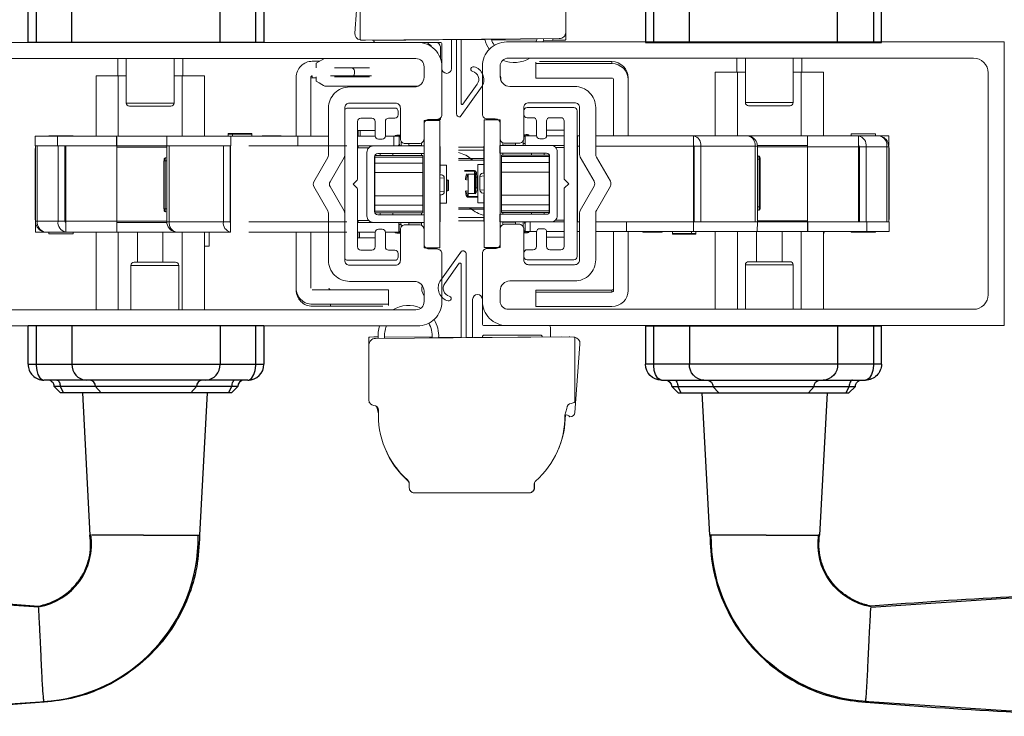
# Model space of a CAD drawing. Units: inches. Extents: x 13.7 to 104.6, y 100.4 to 125.1.
# Drawn here: x 74.6 to 80.7, y 102.4 to 106.7 of the extents above; entities that cross this region are included whole.
import ezdxf

# ---------------------------------------------------------------- set-up
doc = ezdxf.new("R2010")
doc.units = ezdxf.units.IN
doc.header["$LTSCALE"] = 0.5
doc.header["$MEASUREMENT"] = 0
doc.layers.add('DIM', color=8, linetype='Continuous')
doc.styles.add('Fraction', font='fracsimp.shx')
doc.dimstyles.new('Fraction', dxfattribs={"dimscale": 0, "dimtxt": 0.09, "dimasz": 0.1, "dimexe": 0.09, "dimexo": 0.0625, "dimgap": 0.02, "dimtad": 0, "dimtih": 1, "dimtoh": 1, "dimdec": 4, "dimzin": 0, "dimdsep": 46, "dimlunit": 5, "dimtxsty": 'Fraction', "dimcen": 0, "dimclrd": 256, "dimclre": 256, "dimclrt": 1, "dimadec": 1, "dimazin": 1, "dimtfac": 0.9, "dimtdec": 4, "dimtofl": 0, "dimtmove": 1, "dimatfit": 1, "dimfxl": 1, "dimfrac": 1, "dimtolj": 1, "dimtzin": 0, "dimlwd": -1, "dimlwe": -1, "dimarcsym": 0})

# ---------------------------------------------------------------- blocks, each defined once
blk = doc.blocks.new('*D89')
at = {"layer": 'DIM', "transparency": 16777216}
for p, q in [((71.5369, 114.0795), (71.5287, 115.7325)), ((71.5287, 115.7325), (71.8087, 115.7325)), ((70.0341, 106.6168), (70.0341, 114.7095)), ((73.0396, 106.6168), (73.0396, 114.7095)), ((70.7341, 114.0795), (72.3396, 114.0795))]:
    blk.add_line(p, q, dxfattribs=at)
for points in [[(70.7341, 114.1962), (70.7341, 113.9628), (70.0341, 114.0795)], [(72.3396, 114.1962), (72.3396, 113.9628), (73.0396, 114.0795)]]:
    blk.add_solid(points, dxfattribs=at)
at = {"layer": 'DIM', "color": 1, "transparency": 16777216, "insert": (74.1237, 116.5725), "char_height": 0.63, "attachment_point": 2, "style": 'Fraction'}
blk.add_mtext('\\A1;DAYLIGHT\\POPENING', dxfattribs=at)
blk = doc.blocks.new('*D88')
at = {"layer": 'DIM', "transparency": 16777216}
for p, q in [((73.0396, 106.6168), (73.0396, 114.7095)), ((81.6647, 106.6196), (81.6647, 114.7095)), ((73.7396, 114.0795), (76.4396, 114.0795)), ((80.9647, 114.0795), (78.2646, 114.0795))]:
    blk.add_line(p, q, dxfattribs=at)
for points in [[(73.7396, 114.1962), (73.7396, 113.9628), (73.0396, 114.0795)], [(80.9647, 114.1962), (80.9647, 113.9628), (81.6647, 114.0795)]]:
    blk.add_solid(points, dxfattribs=at)
at = {"layer": 'DIM', "color": 1, "transparency": 16777216, "insert": (77.3521, 114.0795), "char_height": 0.63, "attachment_point": 5, "style": 'Fraction'}
blk.add_mtext('\\A1;8{\\H0.900000x;\\S5#8;}', dxfattribs=at)
blk = doc.blocks.new('HANDLE')
for p, q in [((-0.7283, -1.5573), (-0.7283, -1.3211)), ((-0.6784, -1.3211), (-0.6784, -1.5573)), ((-0.4574, -1.5573), (-0.4574, -1.3211)), ((0.4574, -1.5573), (0.4574, -1.3211)), ((0.6784, -1.5573), (0.6784, -1.3211)), ((0.7283, -1.3211), (0.7283, -1.5573)), ((0.7283, -1.5573), (-0.7283, -1.5573)), ((-0.7283, -3.5436), (-0.7283, -3.3073)), ((0.7283, -3.3073), (-0.7283, -3.3073)), ((-0.6784, -3.3073), (-0.6784, -3.5436)), ((-0.4574, -3.3073), (-0.4574, -3.5436)), ((0.4574, -3.3073), (0.4574, -3.5436)), ((0.6784, -3.5436), (0.6784, -3.3073)), ((0.7283, -3.3073), (0.7283, -3.5436)), ((-0.7283, -3.5436), (-0.6784, -3.5436)), ((-0.6784, -3.5436), (-0.4574, -3.5436)), ((-0.4574, -3.5436), (0.4574, -3.5436)), ((0.4574, -3.5436), (0.6784, -3.5436)), ((0.6784, -3.5436), (0.7283, -3.5436)), ((-0.3688, -3.642), (-0.6299, -3.642)), ((0.3688, -3.642), (-0.3688, -3.642)), ((0.6299, -3.642), (0.3688, -3.642)), ((-0.5669, -3.6814), (-0.5276, -3.7207)), ((-0.5293, -3.6814), (-0.5669, -3.6814)), ((-0.5293, -3.6814), (-0.5088, -3.7207)), ((-0.3121, -3.6814), (-0.5293, -3.6814)), ((-0.3121, -3.6814), (-0.2766, -3.7207)), ((0.3121, -3.6814), (-0.3121, -3.6814)), ((0.2766, -3.7207), (0.3121, -3.6814)), ((0.5293, -3.6814), (0.3121, -3.6814)), ((0.5088, -3.7207), (0.5293, -3.6814)), ((0.5276, -3.7207), (0.5669, -3.6814)), ((0.5669, -3.6814), (0.5293, -3.6814)), ((-0.5088, -3.7207), (-0.5276, -3.7207)), ((-0.2766, -3.7207), (-0.5088, -3.7207)), ((-0.3927, -3.7207), (-0.3461, -4.5994)), ((0.2766, -3.7207), (-0.2766, -3.7207)), ((0.5088, -3.7207), (0.2766, -3.7207)), ((0.3323, -4.5994), (0.3789, -3.7207)), ((0.5276, -3.7207), (0.5088, -3.7207))]:
    blk.add_line(p, q)
at = {"flags": 128}
for points in [[(-0.6784, -3.5436), (-0.6783, -3.5512), (-0.6747, -3.5823), (-0.667, -3.608), (-0.6524, -3.6313), (-0.6509, -3.6327), (-0.6348, -3.6415), (-0.6301, -3.642), (-0.6299, -3.642)], [(0.6299, -3.642), (0.6301, -3.642), (0.6348, -3.6415), (0.6509, -3.6327), (0.6524, -3.6313), (0.667, -3.608), (0.6747, -3.5823), (0.6783, -3.5512), (0.6784, -3.5436)], [(-0.5499, -3.642), (-0.5459, -3.6427), (-0.542, -3.645), (-0.5385, -3.6486), (-0.5354, -3.6535), (-0.5328, -3.6595), (-0.5309, -3.6663), (-0.5297, -3.6737), (-0.5293, -3.6814)], [(0.5499, -3.642), (0.5459, -3.6427), (0.542, -3.645), (0.5385, -3.6486), (0.5354, -3.6535), (0.5328, -3.6595), (0.5309, -3.6663), (0.5297, -3.6737), (0.5293, -3.6814)], [(-0.6624, -5.0423), (-1.4988, -4.9877), (-2.3795, -4.9589)], [(-2.3795, -5.7109), (-1.4988, -5.6821), (-0.6195, -5.6247)]]:
    blk.add_lwpolyline(points, dxfattribs=at)
for centre, radius, start, end in [((-0.6299, -3.5436), 0.0984, 179.99924, 270.00067), ((-0.3636, -3.5482), 0.0939, 177.16365, 266.85037), ((0.3636, -3.5482), 0.0939, 273.14963, 2.83635), ((0.6299, -3.5436), 0.0984, 269.99987, 359.99953), ((-0.6063, -3.6814), 0.0394, 359.99999, 90.00108), ((-0.3496, -3.6795), 0.0376, 357.16613, 86.84802), ((0.3496, -3.6795), 0.0376, 93.15198, 182.83387), ((0.6063, -3.6814), 0.0394, 90.00064, 179.9983), ((-0.7287, -4.6538), 0.3925, 279.45363, 8.65002), ((-0.6912, -4.613), 1.0137, 273.06799, 0.80467)]:
    blk.add_arc(centre, radius, start, end)
for points, knots in [([(0.3789, -3.7207), (0.3765, -3.7207), (0.3667, -3.7207), (0.345, -3.7207), (0.3177, -3.7207), (0.2977, -3.7207), (0.2896, -3.7207)], [0, 0, 0, 0, 0.083014, 0.328888, 0.728149, 1, 1, 1, 1]), ([(-0.6633, -5.0368), (-0.6379, -5.0304), (-0.5874, -5.0176), (-0.5186, -4.981), (-0.4585, -4.9335), (-0.4093, -4.8761), (-0.3725, -4.8112), (-0.3493, -4.7416), (-0.339, -4.6698), (-0.3437, -4.6223), (-0.3461, -4.5987)], [0, 0, 0, 0, 0.131287, 0.260766, 0.388454, 0.514359, 0.638454, 0.760771, 0.881265, 1, 1, 1, 1]), ([(0.3314, -4.5987), (0.3279, -4.6645), (0.3211, -4.7959), (0.2643, -4.9857), (0.1756, -5.1608), (0.0556, -5.3155), (-0.0908, -5.4441), (-0.2579, -5.542), (-0.4396, -5.6086), (-0.5668, -5.6231), (-0.6302, -5.6303)], [0, 0, 0, 0, 0.127022, 0.253447, 0.379314, 0.504601, 0.629314, 0.753453, 0.877003, 1, 1, 1, 1]), ([(-0.0731, -4.5987), (-0.1092, -4.5987), (-0.1745, -4.5987), (-0.2589, -4.5987), (-0.3102, -4.5987), (-0.3323, -4.5987), (-0.3353, -4.5987)], [0, 0, 0, 0, 0.412716, 0.747662, 0.965687, 1, 1, 1, 1]), ([(-0.0158, -4.5987), (0.0284, -4.5987), (0.1102, -4.5987), (0.2174, -4.5987), (0.2893, -4.5987), (0.3234, -4.5987), (0.3323, -4.5987)], [0, 0, 0, 0, 0.380674, 0.705493, 0.923358, 1, 1, 1, 1]), ([(-2.3691, -4.953), (-2.0845, -4.9602), (-1.5152, -4.9744), (-0.9473, -5.016), (-0.6633, -5.0368)], [0, 0, 0, 0, 0.499997, 1, 1, 1, 1]), ([(-0.6305, -5.6229), (-0.6315, -5.6136), (-0.6351, -5.581), (-0.6393, -5.5158), (-0.644, -5.423), (-0.6479, -5.335), (-0.6508, -5.2733), (-0.6525, -5.2372), (-0.6549, -5.1894), (-0.658, -5.1278), (-0.6611, -5.074), (-0.6625, -5.0504), (-0.6627, -5.0467)], [0, 0, 0, 0, 0.048374, 0.170357, 0.339479, 0.531755, 0.62807, 0.660502, 0.719856, 0.876982, 0.980925, 1, 1, 1, 1]), ([(-0.6302, -5.6303), (-0.9197, -5.6518), (-1.4986, -5.6948), (-2.0789, -5.7095), (-2.3691, -5.7168)], [0, 0, 0, 0, 0.5, 1, 1, 1, 1])]:
    blk.add_open_spline(points, degree=3, knots=knots)
for points in [[(-0.0158, -4.5987), (-0.0731, -4.5987)], [(-0.6295, -5.6282), (-0.6302, -5.6303)]]:
    blk.add_open_spline(points, degree=1)

msp = doc.modelspace()

# ---------------------------------------------------------------- linework, layer by layer
at = {"color": 7, "linetype": 'Continuous', "lineweight": 15}
for points in [[(76.722, 106.5547, -0.3799394), (76.68972, 106.59689), (76.72055, 107.01878, -0.4078975)], [(76.722, 106.95396), (76.722, 106.5547, 0.0296137), (76.72669, 106.55408), (76.75292, 106.55216), (77.9525, 106.56251, 0.4142136), (77.9925, 106.60251), (77.9925, 106.94552, 0.4078975)], [(77.9925, 106.60251), (77.9925, 106.5547, -0.0296137), (77.98781, 106.55408), (77.96158, 106.55216), (77.91298, 106.55258)], [(77.07715, 106.53928), (74.00414, 106.53928, 0.3616215), (73.91565, 106.46564, -0.3616215), (73.89598, 106.44928)], [(77.07715, 106.53928), (77.21715, 106.53928, -0.4142136), (77.22715, 106.52928), (77.22715, 106.38928), (77.22715, 106.09428, -0.4142136), (77.19715, 106.06428), (77.14715, 106.06428, 0.4142136), (77.11715, 106.03428), (77.11715, 105.94428, -0.4142136), (77.08715, 105.91428), (77.00115, 105.91428, -0.4142136), (76.97115, 105.94428), (76.97115, 106.13428, 0.4142136), (76.94115, 106.16428), (76.65715, 106.16428, 0.4142136), (76.62715, 106.13428), (76.62715, 105.84384, -0.1316525), (76.62313, 105.82884), (76.53676, 105.67926, 0.2679492), (76.53676, 105.64926), (76.62313, 105.49967, -0.1316525), (76.62715, 105.48467), (76.62715, 105.19428, 0.4142136), (76.65715, 105.16428), (76.94115, 105.16428, 0.4142136), (76.97115, 105.19428), (76.97115, 105.38428, -0.4142136), (77.00115, 105.41428), (77.08715, 105.41428, -0.4142136), (77.11715, 105.38428), (77.11715, 105.29428, 0.4142136), (77.14715, 105.26428), (77.19715, 105.26428, -0.4142136), (77.22715, 105.23428), (77.22715, 104.93928, -0.4142136), (77.07715, 104.78928)], [(76.75292, 106.55216, 0.0408157), (76.75618, 106.55219)], [(76.80715, 106.55168), (76.80715, 106.54928, 0.4142136), (76.81715, 106.53928)], [(77.22715, 106.38928, 0.4142136), (77.07715, 106.53928)], [(77.13954, 106.53928, 0.2990512), (77.14454, 106.5297, -0.0262338), (77.15747, 106.52157, -0.1942283), (77.16387, 106.51167)], [(77.21927, 106.43724), (77.21927, 106.50089, 0.2416526), (77.19957, 106.53928)], [(77.22715, 106.37828, 1), (77.28715, 106.37828), (77.28715, 106.55638)], [(77.34735, 106.55697), (77.34735, 106.16042, 0.7501759), (77.35641, 106.15724), (77.44607, 106.28253, 0.5284448), (77.41787, 106.35951, -1.0123371), (77.42579, 106.38931, -0.4809563), (77.47662, 106.26986), (77.34041, 106.07954, -0.4460051), (77.31715, 106.0981), (77.31715, 106.55667)], [(77.49181, 106.55839, 0.0911005), (77.51952, 106.49655)], [(77.53319, 106.55879, 0.0706852), (77.55104, 106.52133)], [(77.80834, 106.54207, 0.0348581), (77.81548, 106.56133)], [(77.85132, 106.54207, 0.0272026), (77.85687, 106.56168)], [(77.06715, 106.43928, -0.4142136), (77.11715, 106.38928), (77.11715, 106.32428, -0.4142136), (77.05715, 106.26428), (76.65715, 106.26428, 0.4142136), (76.52715, 106.13428), (76.52715, 105.84384, -0.1316525), (76.52313, 105.82884), (76.43676, 105.67926, 0.2679492), (76.43676, 105.64926), (76.52313, 105.49967, -0.1316525), (76.52715, 105.48467), (76.52715, 105.19424, 0.4142136), (76.65715, 105.06424), (77.05715, 105.06424, -0.4142136), (77.11715, 105.00424), (77.11715, 104.93924, -0.4142136), (77.06715, 104.88924), (74.19414, 104.88924, -0.4142136), (74.10414, 104.97924), (74.10414, 106.34928, -0.4142136), (74.19414, 106.43928)], [(76.42715, 106.42271, 0.414222), (76.32715, 106.32271)], [(77.60354, 106.42909, 0.2354998), (77.77038, 106.44207)], [(78.37715, 106.32064, 0.414209), (78.27715, 106.42064)], [(78.37715, 106.30863, 0.414209), (78.27715, 106.40863)], [(76.68778, 106.3631, 0.4142407), (76.66809, 106.38278)], [(76.66809, 106.32766, 0.4142005), (76.68778, 106.34735)], [(77.59093, 106.3061, 0.0961933), (77.58715, 106.33755)], [(76.42715, 106.33271, 0.4142243), (76.41715, 106.32271)], [(76.42715, 106.3207, 0.4142219), (76.41715, 106.3107)], [(78.28715, 106.30863, 0.4142505), (78.27715, 106.31863)], [(75.57384, 106.16526, -0.4142136), (75.55415, 106.14558), (75.4262, 106.14558), (75.29825, 106.14558, -0.4142136), (75.27856, 106.16526)], [(75.21951, 105.95168, 0.1826758), (75.21754, 105.95689)], [(76.94863, 105.96743, 0.3178372), (76.93749, 105.95955)], [(76.94066, 105.95955, -0.3178372), (76.95179, 105.96743), (76.95573, 105.96743, 0.3178372), (76.94459, 105.95955)], [(76.95179, 105.9005, 0.4142136), (76.9636, 105.91231), (76.9636, 105.95562), (76.97115, 105.95562)], [(76.9636, 105.95562, -0.3096373), (76.97115, 105.96663), (76.95573, 105.96743), (76.95573, 105.95955)], [(77.72888, 105.93165), (77.72888, 105.9151, 0.1316525), (77.73204, 105.90329)], [(77.74069, 105.95841, 0.3096373), (77.73315, 105.96942), (77.74856, 105.97022), (77.74856, 105.96234)], [(77.73315, 105.95841), (77.74069, 105.95841), (77.74069, 105.9151, 0.1300127), (77.74223, 105.90926)], [(77.7597, 105.96234, 0.3178372), (77.74856, 105.97022), (77.7525, 105.97022, -0.3178372), (77.76364, 105.96234)], [(77.7668, 105.96234, 0.3178372), (77.75566, 105.97022)], [(78.17715, 105.43085), (78.7816, 105.43085), (78.81075, 105.43085), (78.82615, 105.43085), (79.16079, 105.43085), (79.16079, 105.89935), (79.1753, 105.89935, 0.3525431), (79.12575, 105.96089)], [(78.82615, 105.89935, 0.3970763), (78.7816, 105.96234)], [(79.16079, 105.89935, 0.3970814), (79.11625, 105.96234)], [(79.8471, 105.89542, 0.3970728), (79.79977, 105.96234)], [(79.97505, 105.89542, 0.3970901), (79.92772, 105.96234)], [(79.98679, 105.89542, 0.2978946), (79.94671, 105.95673)], [(74.7175, 105.88931, 0.1120698), (74.71557, 105.88081), (74.71557, 105.44774, 0.1120698), (74.7175, 105.43924)], [(76.71086, 105.43987), (76.71086, 105.42806, -0.0801842), (76.70715, 105.42866), (76.80376, 105.42806), (77.11872, 105.42806), (77.11872, 105.4753), (76.83132, 105.4753, -0.4142136), (76.81163, 105.49499), (76.81163, 105.83357, -0.4142136), (76.83132, 105.85325), (77.11872, 105.85325), (77.11872, 105.9005), (76.80376, 105.9005), (76.70715, 105.8999, -0.0801842), (76.71086, 105.9005), (76.71086, 105.88869)], [(76.80376, 105.9005, 0.4142136), (76.76439, 105.86113), (76.76439, 105.46743, 0.4142136), (76.80376, 105.42806)], [(77.41286, 105.8155, 0.13466), (77.32985, 105.85901)], [(77.98265, 105.90329), (77.90053, 105.90329), (77.58557, 105.90329), (77.58557, 105.85605), (77.87297, 105.85605, -0.4142136), (77.89266, 105.83636), (77.89266, 105.49778, -0.4142136), (77.87297, 105.47809), (77.58557, 105.47809), (77.58557, 105.43085), (77.90053, 105.43085), (77.98265, 105.43085)], [(77.90053, 105.43085, 0.4142136), (77.9399, 105.47022), (77.9399, 105.86392, 0.4142136), (77.90053, 105.90329)], [(78.78439, 105.89935, 0.3970089), (78.7816, 105.90329)], [(79.80534, 105.89542, 0.3970131), (79.79977, 105.90329)], [(79.98679, 105.44203, 0.1120698), (79.98872, 105.45053), (79.98872, 105.8836, 0.1120698), (79.98679, 105.8921)], [(75.52294, 105.82766, 0.190458), (75.51824, 105.80798)], [(77.47997, 105.73233, 0.3899088), (77.46193, 105.71271)], [(77.24236, 105.70205, 0.3899088), (77.22432, 105.72166)], [(77.26872, 105.68814, 0.219483), (77.26085, 105.69007)], [(77.38345, 105.72738, 0.227119), (77.37355, 105.69007)], [(77.22432, 105.59902, 0.3899088), (77.24236, 105.61863)], [(77.26085, 105.62274, 0.2194848), (77.26872, 105.62466)], [(77.46193, 105.6293, 0.3899088), (77.47997, 105.60968)], [(77.40413, 105.51584, 0.13466), (77.48715, 105.47233)], [(79.18135, 105.50368, 0.1903321), (79.18606, 105.52337)], [(74.7175, 105.43593, 0.2978946), (74.75759, 105.37462)], [(74.72924, 105.43593, 0.3970829), (74.77657, 105.369)], [(74.85719, 105.43593, 0.3970829), (74.90452, 105.369)], [(74.89895, 105.43593, 0.3971425), (74.90452, 105.42806)], [(75.52899, 105.43199, 0.3525431), (75.57854, 105.37045)], [(75.5435, 105.43199, 0.3970669), (75.58804, 105.369)], [(75.87815, 105.43199, 0.3970869), (75.92269, 105.369)], [(75.9199, 105.43199, 0.396981), (75.92269, 105.42806)], [(76.97541, 105.3997), (76.97541, 105.41625, 0.1316525), (76.97225, 105.42806)], [(77.7525, 105.43085, 0.4142136), (77.74069, 105.41904), (77.74069, 105.37573), (77.73315, 105.37573)], [(76.93749, 105.369, 0.3178372), (76.94863, 105.36113)], [(76.94459, 105.369, 0.3178372), (76.95573, 105.36113), (76.95179, 105.36113, -0.3178372), (76.94066, 105.369)], [(76.97115, 105.37294), (76.9636, 105.37294, 0.3096373), (76.97115, 105.36193), (76.95573, 105.36113), (76.95573, 105.369)], [(76.97541, 105.41625), (76.9636, 105.41625, 0.1300127), (76.96206, 105.42209)], [(77.74069, 105.37573, -0.3096373), (77.73315, 105.36472), (77.74856, 105.36392), (77.74856, 105.37179)], [(77.76364, 105.37179, -0.3178372), (77.7525, 105.36392), (77.74856, 105.36392, 0.3178372), (77.7597, 105.37179)], [(77.7668, 105.37179, -0.3178372), (77.75566, 105.36392), (77.75566, 105.36435)], [(79.48478, 105.37967, 0.1826758), (79.48675, 105.37446)], [(79.58379, 105.35903, 0.1958832), (79.58772, 105.36703)], [(77.34362, 105.17265, 0.7501759), (77.33456, 105.17583), (77.2449, 105.05054, 0.5284448), (77.2731, 104.97356, -1.0123371), (77.26518, 104.94375, -0.4809563), (77.21436, 105.06321), (77.34908, 105.25146, -0.5402973), (77.37715, 105.23325), (77.37715, 104.71717)], [(77.33975, 105.23674), (77.34814, 105.24992, -0.5402973), (77.37715, 105.23325)], [(75.30751, 105.16329, -0.4142136), (75.32719, 105.18298), (75.45515, 105.18298), (75.5831, 105.18298, -0.4142136), (75.60278, 105.16329)], [(79.10151, 105.16608, -0.4142136), (79.12119, 105.18577), (79.24915, 105.18577), (79.3771, 105.18577, -0.4142136), (79.39678, 105.16608)], [(77.34694, 105.17093, 0.547418), (77.33985, 105.17546)], [(76.32715, 105.02272, 0.4142224), (76.42715, 104.92272)], [(76.32715, 105.01071, 0.4142216), (76.42715, 104.91071)], [(76.52985, 105.02272, 0.4142216), (76.53985, 105.01272)], [(77.10566, 105.03954, 0.2119934), (77.11715, 104.9731)], [(78.27715, 105.01064, 0.4142569), (78.28715, 105.02064)], [(78.27715, 104.99863, 0.4142612), (78.28715, 105.00863)], [(78.27715, 104.90863, 0.4142087), (78.37715, 105.00863)], [(77.47715, 104.95307, 1), (77.41715, 104.95307), (77.41715, 104.71756)], [(77.47715, 104.94207, 0.4142136), (77.62715, 104.79207)], [(77.09738, 104.89942, 0.2457718), (76.92385, 104.88924)], [(77.20739, 104.71551, 0.1599111), (77.17869, 104.82888)], [(76.84297, 104.78928, 0.1046463), (76.83354, 104.71222)], [(76.88595, 104.78928, 0.1340376), (76.8737, 104.71256)], [(77.16723, 104.71512, 0.1623133), (77.14586, 104.80594)], [(77.89715, 104.72227), (77.89715, 104.78207, 0.4142136), (77.88715, 104.79207)], [(76.77715, 104.67208), (76.77715, 104.71988, -0.0296137), (76.78184, 104.72051), (76.80806, 104.72242), (76.83294, 104.72221)], [(77.47715, 104.71815), (77.47715, 104.72207, -0.4142136), (77.48715, 104.73207), (77.83715, 104.73207, -0.4142136), (77.84715, 104.72207)], [(77.98708, 104.23879), (77.99811, 104.28009, -0.4115724), (78.02686, 104.31103, 0.1982417), (78.04764, 104.32063), (78.04764, 104.71988)], [(78.01672, 104.72242, 0.0408157), (78.01346, 104.72239)], [(76.77715, 104.32063, 0.0210656), (76.77894, 104.31885)], [(76.83508, 104.24864), (76.82667, 104.28009, 0.108139), (76.82434, 104.2927)], [(77.94871, 104.03329, 0.0996491), (77.98981, 104.23931)], [(76.87608, 104.03329, 0.1174256), (77.01883, 103.83145, -0.0810164), (77.02487, 103.82392)], [(77.76891, 103.75945, 0.4142136), (77.79891, 103.78945), (77.79891, 103.81621, -0.0651012), (77.79991, 103.82392)]]:
    msp.add_lwpolyline(points, format="xyb", dxfattribs=at)
for points in [[(74.00414, 106.53928), (74.00414, 104.78928), (77.07715, 104.78928)], [(77.61916, 106.55963), (76.80151, 106.55162), (76.80151, 106.55258)], [(77.35725, 106.55707), (77.49247, 106.55574)], [(77.53432, 106.55533), (77.81262, 106.5526)], [(77.85448, 106.55219), (77.91298, 106.55162), (77.91298, 106.56217)], [(74.19415, 106.43928), (77.06715, 106.43928)], [(75.22552, 106.43928), (75.22552, 106.33357)], [(75.27856, 106.43928), (75.27856, 106.16526), (75.4262, 106.16526), (75.57384, 106.16526), (75.57384, 106.43928)], [(75.62688, 106.43928), (75.62688, 106.33357)], [(76.42715, 106.42271), (76.47298, 106.42271)], [(76.50168, 106.43928), (76.45156, 106.41034), (76.45156, 106.38278)], [(77.83078, 106.42064), (78.27715, 106.42064), (78.27715, 106.40863), (77.80715, 106.40863), (77.80715, 106.41649)], [(77.80715, 106.40863), (77.80715, 106.31863), (78.27715, 106.31863)], [(79.04847, 106.44207), (79.04847, 106.35605)], [(79.10151, 106.44207), (79.10151, 106.16805)], [(79.39678, 106.16805), (79.39678, 106.44207)], [(79.44983, 106.44207), (79.44983, 106.35605)], [(76.56426, 106.38278), (76.78079, 106.38278)], [(76.68778, 106.34735), (76.68778, 106.3631)], [(79.10151, 106.35605), (79.0523, 106.35605), (78.9145, 106.35605), (78.9145, 105.96234)], [(79.0523, 106.35605), (79.0523, 105.96234)], [(79.58379, 105.96234), (79.58379, 106.35605), (79.446, 106.35605), (79.39678, 106.35605)], [(79.446, 106.35605), (79.446, 105.96234)], [(75.27856, 106.33357), (75.22935, 106.33357), (75.09156, 106.33357), (75.09156, 105.95955)], [(75.22935, 106.33357), (75.22935, 105.95955)], [(75.62305, 106.33357), (75.57384, 106.33357)], [(75.76085, 105.95955), (75.76085, 106.33357), (75.62305, 106.33357), (75.62305, 105.95955)], [(76.32715, 106.32271), (76.32715, 105.95955)], [(76.41715, 105.95955), (76.41715, 106.32271)], [(76.45156, 106.3207), (76.42715, 106.3207), (76.42715, 106.33271)], [(76.45156, 106.3001), (76.45156, 106.32766)], [(76.53985, 106.33271), (76.79353, 106.33271)], [(76.78079, 106.32766), (76.56426, 106.32766)], [(78.28715, 106.30863), (78.28715, 105.96234)], [(78.37715, 105.96234), (78.37715, 106.30863), (78.37715, 106.32064)], [(77.16022, 106.06428), (77.16022, 106.06388), (77.1423, 106.06388)], [(77.16022, 106.06388), (77.21927, 106.06388), (77.21927, 106.07402)], [(75.90848, 105.97257), (75.90848, 105.95955)], [(75.93527, 105.97624), (76.05338, 105.97624), (76.05338, 105.97257), (76.05338, 105.95955)], [(76.05338, 105.97257), (75.93527, 105.97257), (75.93527, 105.95955)], [(76.70715, 105.99499), (76.71086, 105.99499)], [(76.71086, 105.95955), (76.71086, 105.99499), (76.72267, 105.99499), (76.72267, 105.95955)], [(76.72267, 105.99499), (76.81575, 105.99499)], [(77.87405, 105.99778), (77.98265, 105.99778)], [(79.75447, 105.96234), (79.75447, 105.97416), (79.90408, 105.97416), (79.90408, 105.96234)], [(74.90455, 105.9005), (74.85337, 105.9005), (74.71557, 105.9005), (74.71557, 105.95955), (74.85337, 105.95955), (75.21754, 105.95955), (75.52976, 105.95955), (75.92346, 105.95955), (76.33685, 105.95955), (76.52715, 105.95955)], [(74.80022, 105.95955), (74.80022, 105.96349), (74.94982, 105.96349), (74.94982, 105.95955)], [(74.85337, 105.95955), (74.85337, 105.9005)], [(75.21951, 105.95168), (75.21951, 105.9005), (74.90455, 105.9005), (74.90455, 105.43593), (75.21951, 105.43593), (75.21951, 105.369)], [(75.21754, 105.95955), (75.21754, 105.9005)], [(75.5435, 105.9005), (75.52899, 105.9005), (75.52976, 105.95955)], [(75.92346, 105.95955), (75.92346, 105.9005)], [(76.11715, 105.95955), (76.11715, 105.96349), (76.1762, 105.96349), (76.23526, 105.96349), (76.23526, 105.95955)], [(76.33685, 105.9005), (76.33685, 105.95955)], [(76.81587, 105.95955), (76.70715, 105.95955)], [(76.93133, 105.9005), (76.93133, 105.95955), (76.87812, 105.95955)], [(76.95179, 105.96675), (76.95179, 105.96743), (76.94863, 105.96743), (76.94863, 105.967)], [(76.97541, 105.92886), (76.97541, 105.9005)], [(77.02266, 105.91428), (77.02266, 105.9005)], [(77.1014, 105.9005), (77.1014, 105.90219), (77.1014, 105.91788)], [(77.60289, 105.92067), (77.60289, 105.90498), (77.60289, 105.90329)], [(77.68163, 105.90329), (77.68163, 105.91707)], [(77.72888, 105.9151), (77.74069, 105.9151)], [(77.81167, 105.96234), (77.74223, 105.96234), (77.74001, 105.96234)], [(77.74223, 105.90329), (77.74223, 105.96234)], [(77.7525, 105.96954), (77.7525, 105.97022), (77.75566, 105.97022), (77.75566, 105.96979)], [(77.98265, 105.96234), (77.87392, 105.96234)], [(78.06265, 105.90329), (78.06507, 105.90329), (78.06507, 105.96234), (78.06265, 105.96234)], [(78.07715, 105.96234), (78.06507, 105.96234)], [(79.11625, 105.96234), (78.7816, 105.96234), (78.17715, 105.96234)], [(78.7816, 105.96234), (78.7816, 105.89935)], [(79.11231, 105.96234), (79.11625, 105.96234), (79.48478, 105.96234), (79.48478, 105.89542), (79.1753, 105.89542)], [(79.98633, 105.90329), (79.98675, 105.90329), (79.98675, 105.96234), (79.92772, 105.96234), (79.79977, 105.96234), (79.48478, 105.96234)], [(79.80534, 105.43085), (79.80534, 105.89542), (79.79974, 105.89542), (79.79974, 105.96188), (79.79977, 105.96234), (79.79974, 105.96188), (79.79977, 105.90329)], [(74.72924, 105.9005), (74.72924, 105.43593), (74.7175, 105.43593), (74.7175, 105.9005)], [(74.89895, 105.9005), (74.89895, 105.43593), (74.90455, 105.43593), (74.90455, 105.36946), (74.90452, 105.369), (74.77657, 105.369), (74.71754, 105.369), (74.71754, 105.42806), (74.71797, 105.42806)], [(74.72924, 105.43593), (74.85719, 105.43593), (74.85719, 105.9005)], [(74.90455, 105.89262), (74.89895, 105.89262)], [(75.59198, 105.369), (75.58804, 105.369), (75.92269, 105.369), (75.92269, 105.43199), (75.92269, 105.9005), (75.89355, 105.9005), (75.87815, 105.9005), (75.5435, 105.9005), (75.5435, 105.43199), (75.52899, 105.43199), (75.52899, 105.9005), (75.21951, 105.9005), (75.21951, 105.43593), (75.52899, 105.43593)], [(75.52899, 105.89262), (75.21951, 105.89262)], [(75.87815, 105.9005), (75.87815, 105.43199), (75.9199, 105.43199), (75.9199, 105.9005)], [(75.92269, 105.89656), (75.9199, 105.89656)], [(76.63985, 105.9005), (76.03539, 105.9005)], [(76.77564, 105.88869), (76.71086, 105.88869), (76.70715, 105.88654)], [(76.84549, 105.84144), (76.84549, 105.85325)], [(77.02266, 105.90219), (77.1014, 105.90219)], [(77.1014, 105.84144), (77.1014, 105.85325)], [(77.21557, 105.77058), (77.21715, 105.77058), (77.21715, 105.89475), (77.21715, 105.89656), (77.21557, 105.89656)], [(77.21557, 105.89475), (77.21715, 105.89475)], [(77.32985, 105.89345), (77.48715, 105.89345)], [(77.48715, 105.87376), (77.32985, 105.87376)], [(77.48872, 105.89935), (77.48715, 105.89935), (77.48715, 105.89754), (77.48715, 105.77337)], [(77.48872, 105.89754), (77.48715, 105.89754)], [(77.68163, 105.90498), (77.60289, 105.90498)], [(77.60289, 105.85605), (77.60289, 105.84423)], [(77.8588, 105.85605), (77.8588, 105.84423)], [(77.98265, 105.89148), (77.92865, 105.89148)], [(78.06507, 105.89935), (78.06507, 105.90329)], [(78.07715, 105.43085), (78.06507, 105.43085), (78.06507, 105.89935), (78.07715, 105.89935)], [(78.17715, 105.89935), (78.7816, 105.89935), (78.7816, 105.43085)], [(78.82615, 105.43085), (78.82615, 105.89935), (78.78439, 105.89935), (78.78439, 105.43085)], [(79.16079, 105.89935), (78.82615, 105.89935)], [(79.48478, 105.90329), (79.17518, 105.90329)], [(79.1753, 105.89935), (79.1753, 105.43085), (79.48478, 105.43085), (79.79974, 105.43085), (79.79974, 105.89542), (79.48478, 105.89542), (79.48478, 105.43085), (79.48478, 105.37967)], [(79.80534, 105.89542), (79.8471, 105.89542), (79.8471, 105.43085)], [(79.8471, 105.89542), (79.97505, 105.89542)], [(79.97505, 105.43085), (79.97505, 105.89542), (79.98679, 105.89542), (79.98679, 105.43085)], [(75.52899, 105.5127), (75.51823, 105.5127), (75.5114, 105.5127), (75.51139, 105.80798), (75.51823, 105.80798), (75.52899, 105.80798)], [(75.51823, 105.80798), (75.51823, 105.5127)], [(75.92269, 105.83751), (75.9199, 105.83751)], [(76.814, 105.80207), (76.81163, 105.80207)], [(77.10927, 105.8316), (76.814, 105.8316)], [(77.10927, 105.79471), (76.814, 105.79471)], [(77.32985, 105.82206), (77.48715, 105.82206)], [(77.48715, 105.81274), (77.32985, 105.81274)], [(77.41583, 105.81274), (77.41286, 105.8155), (77.41495, 105.81774)], [(77.59502, 105.83439), (77.8903, 105.83439)], [(77.59502, 105.79751), (77.8903, 105.79751)], [(77.89266, 105.80486), (77.8903, 105.80486)], [(78.06507, 105.84423), (78.06265, 105.84423)], [(78.7816, 105.84423), (78.78439, 105.84423)], [(79.1753, 105.81864), (79.18606, 105.81864), (79.1929, 105.81864), (79.1929, 105.52337), (79.18606, 105.52337), (79.1753, 105.52337)], [(79.18606, 105.52337), (79.18606, 105.81864)], [(77.10927, 105.73564), (76.814, 105.73564)], [(77.21557, 105.73121), (77.21715, 105.73121), (77.21715, 105.77058)], [(77.21715, 105.78239), (77.25494, 105.78239), (77.25494, 105.54617), (77.21715, 105.54617)], [(77.36764, 105.74787), (77.4277, 105.74787), (77.4277, 105.7437)], [(77.4277, 105.60619), (77.4277, 105.7437), (77.36764, 105.7437)], [(77.48715, 105.54896), (77.44935, 105.54896), (77.44935, 105.78518), (77.48715, 105.78518)], [(77.47997, 105.73233), (77.48872, 105.73306)], [(77.48872, 105.77337), (77.48715, 105.77337), (77.48715, 105.734), (77.48872, 105.734)], [(77.59502, 105.73843), (77.8903, 105.73843)], [(77.21557, 105.7224), (77.22432, 105.72166)], [(77.21557, 105.61665), (77.24236, 105.6189), (77.24236, 105.70179), (77.21557, 105.70403)], [(77.24236, 105.70205), (77.24236, 105.70179)], [(77.26085, 105.62274), (77.26085, 105.69007)], [(77.26872, 105.68814), (77.26872, 105.62466)], [(77.3893, 105.72516), (77.3893, 105.58765), (77.44935, 105.58765)], [(77.43557, 105.6432), (77.43557, 105.70668)], [(77.44345, 105.70861), (77.44345, 105.64128)], [(77.48872, 105.7147), (77.46193, 105.71245), (77.46193, 105.71271)], [(77.46193, 105.62956), (77.46193, 105.71245)], [(76.68014, 105.66527), (76.68014, 105.66329)], [(77.24236, 105.6189), (77.24236, 105.61863)], [(77.46193, 105.6293), (77.46193, 105.62956), (77.48872, 105.62731)], [(77.48872, 105.60895), (77.47997, 105.60968)], [(77.10927, 105.59291), (76.814, 105.59291)], [(77.22432, 105.59902), (77.21557, 105.59828)], [(77.21715, 105.55798), (77.21715, 105.59735), (77.21557, 105.59735)], [(77.21557, 105.55798), (77.21715, 105.55798), (77.21715, 105.43381), (77.21715, 105.43199), (77.21557, 105.43199)], [(77.44935, 105.58348), (77.3893, 105.58348), (77.3893, 105.58765)], [(77.48872, 105.60014), (77.48715, 105.60014), (77.48715, 105.56077)], [(77.48872, 105.56077), (77.48715, 105.56077), (77.48715, 105.4366), (77.48715, 105.43479), (77.48872, 105.43479)], [(77.59502, 105.59571), (77.8903, 105.59571)], [(75.92269, 105.48711), (75.9199, 105.48711)], [(76.81163, 105.52648), (76.814, 105.52648)], [(77.10927, 105.53384), (76.814, 105.53384)], [(77.10927, 105.49695), (76.814, 105.49695)], [(76.84549, 105.4753), (76.84549, 105.48711)], [(77.1014, 105.4753), (77.1014, 105.48711)], [(77.32985, 105.51861), (77.48715, 105.51861)], [(77.48715, 105.50928), (77.32985, 105.50928)], [(77.40117, 105.51861), (77.40413, 105.51584), (77.40205, 105.51361)], [(77.59502, 105.53663), (77.8903, 105.53663)], [(77.59502, 105.49975), (77.8903, 105.49975)], [(77.60289, 105.4899), (77.60289, 105.47809)], [(77.8588, 105.4899), (77.8588, 105.47809)], [(77.8903, 105.52927), (77.89266, 105.52927)], [(78.06265, 105.49384), (78.06507, 105.49384)], [(78.7816, 105.49384), (78.78439, 105.49384)], [(74.89895, 105.43593), (74.85719, 105.43593)], [(74.90452, 105.42806), (74.90455, 105.36946), (74.90452, 105.369), (75.21951, 105.369), (75.58804, 105.369)], [(75.21951, 105.42806), (75.52911, 105.42806)], [(75.5435, 105.43199), (75.87815, 105.43199)], [(76.63985, 105.43199), (76.03539, 105.43199)], [(76.70715, 105.44201), (76.71086, 105.43987), (76.77564, 105.43987)], [(76.96206, 105.42806), (76.96206, 105.369)], [(77.02266, 105.42806), (77.02266, 105.41428)], [(77.02266, 105.42637), (77.1014, 105.42637)], [(77.1014, 105.41068), (77.1014, 105.42637), (77.1014, 105.42806)], [(77.21557, 105.43381), (77.21715, 105.43381)], [(77.32985, 105.45758), (77.48715, 105.45758)], [(77.48715, 105.4379), (77.32985, 105.4379)], [(77.48872, 105.4366), (77.48715, 105.4366)], [(77.60289, 105.43085), (77.60289, 105.42916), (77.60289, 105.41347)], [(77.68163, 105.42916), (77.60289, 105.42916)], [(77.68163, 105.41707), (77.68163, 105.43085)], [(77.72888, 105.40249), (77.72888, 105.43085)], [(77.77296, 105.43085), (77.77296, 105.37179), (77.81167, 105.37179)], [(77.92865, 105.44266), (77.98265, 105.44266)], [(78.06265, 105.43479), (78.06507, 105.43479)], [(78.06265, 105.43085), (78.06507, 105.43085)], [(79.79974, 105.43085), (79.85092, 105.43085), (79.98872, 105.43085), (79.98872, 105.37179), (79.85092, 105.37179), (79.48675, 105.37179), (79.17453, 105.37179), (78.78083, 105.37179), (78.36745, 105.37179), (78.17715, 105.37179)], [(78.36745, 105.43085), (78.36745, 105.37179)], [(78.78083, 105.37179), (78.78083, 105.43085)], [(78.7816, 105.43479), (78.78439, 105.43479)], [(79.16079, 105.43085), (79.1753, 105.43085), (79.17453, 105.37179)], [(79.1753, 105.43872), (79.48478, 105.43872)], [(79.48675, 105.37179), (79.48675, 105.43085)], [(79.79974, 105.43872), (79.80534, 105.43872)], [(79.85092, 105.37179), (79.85092, 105.43085)], [(74.94982, 105.369), (74.94982, 105.35719), (74.80022, 105.35719), (74.80022, 105.369)], [(75.09156, 105.369), (75.09156, 104.88924)], [(75.22935, 105.369), (75.22935, 104.88924)], [(75.34746, 105.18298), (75.34746, 105.369)], [(75.50494, 105.369), (75.50494, 105.18298)], [(75.62305, 105.369), (75.62305, 104.88924)], [(75.76085, 105.28239), (75.78979, 105.28239), (75.78979, 105.369)], [(75.76085, 104.88924), (75.76085, 105.369)], [(76.03539, 105.369), (76.63985, 105.369)], [(76.32715, 105.369), (76.32715, 105.02272), (76.32715, 105.01071)], [(76.41715, 105.02272), (76.41715, 105.369)], [(76.70715, 105.369), (76.81587, 105.369)], [(76.71951, 105.369), (76.71951, 105.33357), (76.7077, 105.33357), (76.7077, 105.369)], [(76.87812, 105.369), (76.96206, 105.369), (76.96428, 105.369)], [(76.9636, 105.37294), (76.9636, 105.41625)], [(77.75566, 105.36392), (77.7525, 105.36392), (77.7525, 105.36459)], [(77.87392, 105.37179), (77.98265, 105.37179)], [(77.87405, 105.33636), (77.98162, 105.33636), (77.98162, 105.37179)], [(78.06265, 105.37179), (78.07715, 105.37179)], [(78.28715, 105.37179), (78.28715, 105.00863)], [(78.37715, 105.00863), (78.37715, 105.37179)], [(78.58715, 105.37179), (78.58715, 105.36786), (78.52809, 105.36786), (78.46904, 105.36786), (78.46904, 105.37179)], [(78.76902, 105.35511), (78.65091, 105.35511), (78.65091, 105.35877), (78.65091, 105.37179)], [(78.65091, 105.35877), (78.76902, 105.35877), (78.76902, 105.37179)], [(78.79581, 105.35877), (78.79581, 105.37179)], [(78.9145, 105.37179), (78.9145, 104.89203)], [(79.0523, 105.37179), (79.0523, 104.89203)], [(79.17041, 105.18577), (79.17041, 105.37179)], [(79.32789, 105.37179), (79.32789, 105.18577)], [(79.446, 105.37179), (79.446, 104.89203)], [(79.58379, 105.36703), (79.58772, 105.36703), (79.58805, 105.37179)], [(79.58379, 104.89203), (79.58379, 105.37179)], [(79.90408, 105.37179), (79.90408, 105.36786), (79.75447, 105.36786), (79.75447, 105.37179)], [(76.81575, 105.33357), (76.71951, 105.33357)], [(76.95179, 105.3618), (76.95179, 105.36113), (76.94863, 105.36113), (76.94863, 105.36156)], [(77.98265, 105.33636), (77.98162, 105.33636)], [(75.60278, 104.88924), (75.60278, 105.16329), (75.45515, 105.16329), (75.30751, 105.16329), (75.30751, 104.88924)], [(77.34694, 104.71688), (77.34694, 105.17093)], [(79.39678, 104.89203), (79.39678, 105.16608), (79.24915, 105.16608), (79.10151, 105.16608), (79.10151, 104.89203)], [(76.42715, 105.01272), (76.89715, 105.01272), (76.89715, 104.92272), (76.89715, 104.91568)], [(78.27715, 104.90863), (77.80715, 104.90863), (77.80715, 104.99863)], [(76.89715, 104.92272), (76.42715, 104.92272)], [(76.42715, 104.91071), (76.86352, 104.91071)], [(76.53985, 104.92272), (76.53985, 104.91071)], [(77.16759, 104.71992), (76.87295, 104.72281)], [(77.15048, 104.71495), (77.96813, 104.72296), (77.96813, 104.722)], [(77.34694, 104.71816), (77.20762, 104.71953)], [(77.41239, 104.71752), (77.37715, 104.71786)]]:
    msp.add_lwpolyline(points, dxfattribs=at)
for points in [[(77.47715, 106.09707), (77.47715, 106.39207, -0.4142136), (77.62715, 106.54207), (80.70015, 106.54207), (80.70015, 104.79207), (77.62715, 104.79207), (77.48715, 104.79207, -0.4142136), (77.47715, 104.80207), (77.47715, 104.94207), (77.47715, 105.23707, -0.4142136), (77.50715, 105.26707), (77.55715, 105.26707, 0.4142136), (77.58715, 105.29707), (77.58715, 105.38707, -0.4142136), (77.61715, 105.41707), (77.70315, 105.41707, -0.4142136), (77.73315, 105.38707), (77.73315, 105.19707, 0.4142136), (77.76315, 105.16707), (78.04715, 105.16707, 0.4142136), (78.07715, 105.19707), (78.07715, 105.48747, -0.1316525), (78.08117, 105.50247), (78.16753, 105.65205, 0.2679492), (78.16753, 105.68205), (78.08117, 105.83164, -0.1316525), (78.07715, 105.84664), (78.07715, 106.13707, 0.4142136), (78.04715, 106.16707), (77.76315, 106.16707, 0.4142136), (77.73315, 106.13707), (77.73315, 105.94707, -0.4142136), (77.70315, 105.91707), (77.61715, 105.91707, -0.4142136), (77.58715, 105.94707), (77.58715, 106.03707, 0.4142136), (77.55715, 106.06707), (77.50715, 106.06707, -0.4142136)], [(77.58715, 105.00703), (77.58715, 104.94203, 0.4142136), (77.63715, 104.89203), (80.51015, 104.89203, 0.4142136), (80.60015, 104.98203), (80.60015, 106.35207, 0.4142136), (80.51015, 106.44207), (77.63715, 106.44207, 0.4142136), (77.58715, 106.39207), (77.58715, 106.32707, 0.4142136), (77.64715, 106.26707), (78.04715, 106.26707, -0.4142136), (78.17715, 106.13707), (78.17715, 105.84664, 0.1316525), (78.18117, 105.83164), (78.26753, 105.68205, -0.2679492), (78.26753, 105.65205), (78.18117, 105.50247, 0.1316525), (78.17715, 105.48747), (78.17715, 105.19703, -0.4142136), (78.04715, 105.06703), (77.64715, 105.06703, 0.4142136)], [(79.12119, 106.14837, -0.4142136), (79.10151, 106.16805), (79.24915, 106.16805), (79.39678, 106.16805, -0.4142136), (79.3771, 106.14837), (79.24915, 106.14837)], [(76.93665, 106.07178, 0.4142136), (76.95665, 106.09178), (76.95665, 106.11428, 0.4142136), (76.93665, 106.13428), (76.64715, 106.13428, 0.4142136), (76.62715, 106.11428), (76.62715, 105.21428, 0.4142136), (76.64715, 105.19428), (76.93665, 105.19428, 0.4142136), (76.95665, 105.21428), (76.95665, 105.23678, 0.4142136), (76.93665, 105.25678), (76.89825, 105.25678, -0.4142136), (76.87825, 105.27678), (76.87825, 105.36678, 0.4142136), (76.85825, 105.38678), (76.83575, 105.38678, 0.4142136), (76.81575, 105.36678), (76.81575, 105.27678, -0.4142136), (76.79575, 105.25678), (76.72715, 105.25678, -0.4142136), (76.70715, 105.27678), (76.70715, 105.63296, 0.1989124), (76.7048, 105.63862), (76.67915, 105.66428), (76.7048, 105.68993, 0.1989124), (76.70715, 105.69559), (76.70715, 106.05178, -0.4142136), (76.72715, 106.07178), (76.79575, 106.07178, -0.4142136), (76.81575, 106.05178), (76.81575, 105.96178, 0.4142136), (76.83575, 105.94178), (76.85825, 105.94178, 0.4142136), (76.87825, 105.96178), (76.87825, 106.05178, -0.4142136), (76.89825, 106.07178)], [(77.98499, 105.64141, 0.1989124), (77.98265, 105.63576), (77.98265, 105.27957, -0.4142136), (77.96265, 105.25957), (77.89405, 105.25957, -0.4142136), (77.87405, 105.27957), (77.87405, 105.36957, 0.4142136), (77.85405, 105.38957), (77.83155, 105.38957, 0.4142136), (77.81155, 105.36957), (77.81155, 105.27957, -0.4142136), (77.79155, 105.25957), (77.75315, 105.25957, 0.4142136), (77.73315, 105.23957), (77.73315, 105.21707, 0.4142136), (77.75315, 105.19707), (78.04265, 105.19707, 0.4142136), (78.06265, 105.21707), (78.06265, 106.11707, 0.4142136), (78.04265, 106.13707), (77.75315, 106.13707, 0.4142136), (77.73315, 106.11707), (77.73315, 106.09457, 0.4142136), (77.75315, 106.07457), (77.79155, 106.07457, -0.4142136), (77.81155, 106.05457), (77.81155, 105.96457, 0.4142136), (77.83155, 105.94457), (77.85405, 105.94457, 0.4142136), (77.87405, 105.96457), (77.87405, 106.05457, -0.4142136), (77.89405, 106.07457), (77.96265, 106.07457, -0.4142136), (77.98265, 106.05457), (77.98265, 105.69838, 0.1989124), (77.98499, 105.69273), (78.01065, 105.66707)], [(77.79687, 103.78945), (77.79687, 103.81621, -0.1513147), (77.80596, 103.83145, 0.2188769), (77.98708, 104.23879, -0.2931542), (78.01763, 104.22803, 0.4078975), (78.04909, 104.25581), (78.07993, 104.6777, 0.3799394), (78.04764, 104.71988, 0.0296137), (78.04295, 104.72051), (78.01672, 104.72242), (76.81715, 104.71208, 0.4142136), (76.77715, 104.67208), (76.77715, 104.32906, 0.4078975), (76.8065, 104.29907, -0.4115724), (76.83585, 104.2687, 0.230536), (77.0157, 103.83873, -0.2155817), (77.02588, 103.81621), (77.02588, 103.78945, 0.4142136), (77.05588, 103.75945), (77.76687, 103.75945, 0.4142136)]]:
    msp.add_lwpolyline(points, format="xyb", close=True, dxfattribs=at)
at = {"color": 7, "linetype": 'Continuous', "lineweight": 15, "flags": 128}
for points in [[(76.45156, 106.3001), (76.47036, 106.28925), (76.48563, 106.28043), (76.49689, 106.27393), (76.50379, 106.26995), (76.50611, 106.26861), (77.07953, 106.26861)], [(76.9636, 105.91231), (76.96383, 105.91186), (76.9645, 105.91051), (76.96559, 105.90833), (76.96706, 105.90539), (76.96885, 105.90181), (76.96951, 105.9005)], [(76.70715, 105.89512), (76.70758, 105.89437), (76.7086, 105.8926), (76.70971, 105.89068), (76.71086, 105.88869)], [(75.52275, 105.82749), (75.5208, 105.82744), (75.5177, 105.82621), (75.51552, 105.82446), (75.51401, 105.82246), (75.51298, 105.8203), (75.51221, 105.81753), (75.51153, 105.81216), (75.51142, 105.80798)], [(77.41852, 105.81274), (77.41988, 105.81421), (77.42065, 105.81502)], [(79.18606, 105.81864), (79.1858, 105.82511), (79.18504, 105.83085), (79.18388, 105.83525), (79.18243, 105.83781), (79.18135, 105.83833)], [(79.19286, 105.81864), (79.19286, 105.82093), (79.19249, 105.82573), (79.19139, 105.83073), (79.19004, 105.83353), (79.18751, 105.83625), (79.18438, 105.83787), (79.18135, 105.83823)], [(77.4277, 105.72516), (77.3893, 105.72516), (77.3884, 105.725), (77.38785, 105.72473), (77.38655, 105.72355), (77.38488, 105.72061), (77.38308, 105.71427), (77.38162, 105.69969), (77.38142, 105.68814)], [(77.3893, 105.58348), (77.38737, 105.58368), (77.38398, 105.58507), (77.38127, 105.58735), (77.3769, 105.59492), (77.37506, 105.60172), (77.37355, 105.62274)], [(77.38142, 105.62466), (77.38218, 105.60485), (77.3831, 105.59844), (77.38529, 105.5913), (77.38664, 105.58915), (77.38751, 105.58831), (77.38833, 105.58784), (77.3893, 105.58765)], [(75.51143, 105.5127), (75.51143, 105.51042), (75.51181, 105.50562), (75.5129, 105.50062), (75.51426, 105.49782), (75.51678, 105.49509), (75.51991, 105.49348), (75.52295, 105.49312)], [(75.51824, 105.5127), (75.5185, 105.50623), (75.51925, 105.50049), (75.52041, 105.4961), (75.52186, 105.49354), (75.52294, 105.49302)], [(77.39848, 105.51861), (77.39711, 105.51714), (77.39635, 105.51632)], [(79.18154, 105.50386), (79.18349, 105.50391), (79.18659, 105.50514), (79.18877, 105.50688), (79.19029, 105.50888), (79.19131, 105.51105), (79.19208, 105.51382), (79.19276, 105.51919), (79.19287, 105.52337)], [(76.70715, 105.43343), (76.70758, 105.43419), (76.7086, 105.43595), (76.70971, 105.43787), (76.71086, 105.43987)], [(77.74069, 105.41904), (77.74046, 105.41949), (77.73979, 105.42084), (77.7387, 105.42302), (77.73723, 105.42596), (77.73544, 105.42954), (77.73478, 105.43085)]]:
    msp.add_lwpolyline(points, dxfattribs=at)
at = {"color": 7, "linetype": 'Continuous', "lineweight": 15}
for points in [[(77.11715, 105.27058), (77.21557, 105.27058), (77.21557, 106.05798), (77.11715, 106.05798)], [(77.58715, 105.27337), (77.48872, 105.27337), (77.48872, 106.06077), (77.58715, 106.06077)], [(75.90848, 105.97624), (75.93527, 105.97624), (75.93527, 105.97257), (75.90848, 105.97257)], [(76.93133, 105.95955), (76.96428, 105.95955)], [(76.92423, 105.85325), (76.92423, 105.84144)], [(77.78006, 105.84423), (77.78006, 105.85605)], [(76.814, 105.59291), (76.814, 105.73564), (76.814, 105.79471), (76.814, 105.8316), (76.814, 105.84144), (77.10927, 105.84144), (77.10927, 105.8316), (77.10927, 105.79471), (77.10927, 105.73564), (77.10927, 105.59291), (77.10927, 105.53384), (77.10927, 105.49695), (77.10927, 105.48711), (76.814, 105.48711), (76.814, 105.49695), (76.814, 105.53384)], [(77.8903, 105.73843), (77.8903, 105.59571), (77.8903, 105.53663), (77.8903, 105.49975), (77.8903, 105.4899), (77.59502, 105.4899), (77.59502, 105.49975), (77.59502, 105.53663), (77.59502, 105.59571), (77.59502, 105.73843), (77.59502, 105.79751), (77.59502, 105.83439), (77.59502, 105.84423), (77.8903, 105.84423), (77.8903, 105.83439), (77.8903, 105.79751)], [(76.92423, 105.48711), (76.92423, 105.4753)], [(77.78006, 105.47809), (77.78006, 105.4899)], [(77.77296, 105.37179), (77.74001, 105.37179)], [(78.79581, 105.35511), (78.76902, 105.35511), (78.76902, 105.35877), (78.79581, 105.35877)], [(77.80715, 104.99863), (77.80715, 105.01064), (78.27715, 105.01064), (78.27715, 104.99863)]]:
    msp.add_lwpolyline(points, close=True, dxfattribs=at)
at = {"color": 7, "linetype": 'Continuous', "lineweight": 15, "flags": 128}
for points in [[(77.4277, 105.74787), (77.42963, 105.74766), (77.43301, 105.74627), (77.43572, 105.74399), (77.44009, 105.73642), (77.44194, 105.72962), (77.44345, 105.70861, 0.2194069), (77.43557, 105.70668), (77.43482, 105.7265), (77.4339, 105.73291), (77.43171, 105.74005), (77.43035, 105.7422), (77.42948, 105.74304), (77.42866, 105.74351), (77.4277, 105.7437)], [(77.3893, 105.60619), (77.4277, 105.60619), (77.42859, 105.60635), (77.42915, 105.60662), (77.43044, 105.6078), (77.43211, 105.61074), (77.43392, 105.61708), (77.43538, 105.63166), (77.43557, 105.6432, 0.2194087), (77.44345, 105.64128, -0.2270996), (77.43354, 105.60397)]]:
    msp.add_lwpolyline(points, format="xyb", dxfattribs=at)

# ---------------------------------------------------------------- block references
at = {"lineweight": 15}
msp.add_blockref('HANDLE', (75.40012, 108.09662), dxfattribs=at)
at = {"lineweight": 15, "xscale": -1}
msp.add_blockref('HANDLE', (79.21346, 108.09662), dxfattribs=at)

# ---------------------------------------------------------------- dimensions: what is measured, and where the dimension line sits
at = {"layer": 'DIM'}
dim = msp.add_linear_dim(base=(73.03961, 114.07951), p1=(70.0341, 106.17928), p2=(73.03961, 106.17928), text='DAYLIGHT\\POPENING', dimstyle='Fraction', dxfattribs=at)
dim.commit()
dim.dimension.update_dxf_attribs({"geometry": '*D89', "text_midpoint": (71.94874, 115.73254), "dimtype": 160})
dim = msp.add_linear_dim(base=(81.66469, 114.07951), p1=(73.03961, 106.17928), p2=(81.66469, 106.18207), dimstyle='Fraction', dxfattribs=at)
dim.commit()
dim.dimension.update_dxf_attribs({"geometry": '*D88', "text_midpoint": (77.35215, 114.07951)})

doc.saveas('drawing.dxf')
